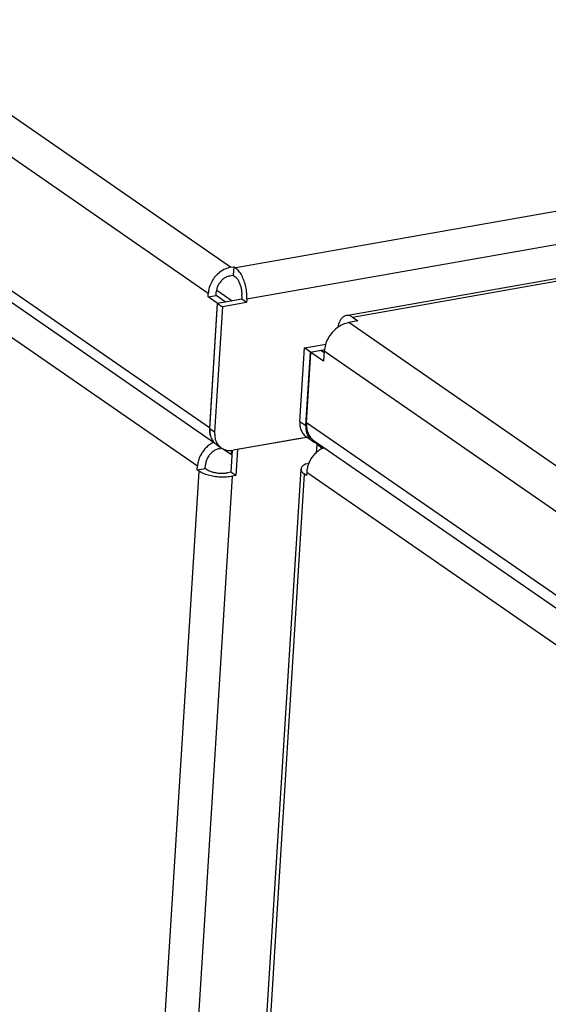
# Model space of a CAD drawing. Units: millimetres. Extents: x 28 to 622, y -25 to 395.
# Drawn here: x 414 to 421, y 100 to 113 of the extents above; entities that cross this region are included whole.
import ezdxf

# ---------------------------------------------------------------- set-up
doc = ezdxf.new("R2010")
doc.units = ezdxf.units.MM

# ---------------------------------------------------------------- blocks, each defined once
blk = doc.blocks.new('fensterbank_bg66_02__3', base_point=(3289.4, 861.2))
at = {"color": 1, "linetype": 'Continuous'}
for p, q in [((4740.28, 1129.37), (3332.74, 880.69)), ((4741.47, 1126.04), (3333.92, 877.36)), ((3332.19, 880.77), (3294.19, 907.08)), ((3329.81, 877.98), (3291.82, 904.29)), ((3329.94, 863.65), (3289.99, 891.31)), ((3290.73, 889.57), (3330.48, 862.05)), ((3332.19, 880.77), (3332.53, 880.83)), ((3332.53, 880.83), (3332.47, 879.91)), ((3332.53, 880.83), (3332.74, 880.69)), ((3332.13, 879.85), (3332.47, 879.91)), ((3332.47, 879.91), (3332.68, 879.76)), ((3330.72, 878.32), (3332.37, 877.17)), ((3329.79, 877.61), (3329.81, 877.98)), ((3329.79, 877.61), (3330.65, 877.76)), ((3330.77, 876.93), (3329.79, 877.61)), ((3330.65, 877.76), (3330.67, 878.13)), ((3331.62, 877.08), (3330.65, 877.76)), ((3333.39, 877.35), (3330.82, 876.9)), ((3333.41, 877.72), (3333.39, 877.35)), ((3333.9, 876.99), (3333.39, 877.35)), ((3333.92, 877.36), (3333.9, 876.99)), ((3330.77, 876.93), (3329.94, 863.65)), ((3329.98, 863.52), (3330.82, 876.9)), ((3331.33, 876.54), (3330.5, 863.17)), ((3330.77, 876.93), (3331.62, 877.08)), ((3330.82, 876.9), (3331.33, 876.54)), ((3333.9, 876.99), (3331.33, 876.54)), ((3331.62, 877.08), (3331.62, 877.04)), ((3330.5, 863.17), (3329.98, 863.52)), ((3330.05, 862.76), (3330.09, 862.7)), ((3340.32, 862.62), (3332.49, 861.24)), ((3330.7, 861.85), (3331.21, 861.49))]:
    blk.add_line(p, q, dxfattribs=at)
for points in [[(3332.19, 880.77), (3331.61, 880.58), (3331.06, 880.25), (3330.57, 879.79), (3330.19, 879.23), (3329.93, 878.61), (3329.81, 877.98)], [(3333.92, 877.36), (3333.92, 878.02), (3333.82, 878.69), (3333.64, 879.33), (3333.38, 879.9), (3333.08, 880.36), (3332.74, 880.69)], [(3332.13, 879.85), (3331.77, 879.73), (3331.43, 879.53), (3331.14, 879.24), (3330.9, 878.9), (3330.74, 878.52), (3330.67, 878.13)], [(3333.41, 877.72), (3333.41, 878.12), (3333.35, 878.53), (3333.23, 878.93), (3333.08, 879.28), (3332.89, 879.57), (3332.68, 879.76)], [(3329.94, 863.65), (3329.95, 863.19), (3330.05, 862.76)], [(3329.98, 863.52), (3330.01, 863.01), (3330.14, 862.55), (3330.37, 862.15), (3330.7, 861.85)], [(3330.5, 863.17), (3330.52, 862.66), (3330.65, 862.19), (3330.89, 861.79), (3331.21, 861.49)], [(3331.21, 861.49), (3331.5, 861.34), (3331.81, 861.24), (3332.14, 861.21), (3332.49, 861.24)]]:
    blk.add_spline(points, degree=3, dxfattribs=at)
blk = doc.blocks.new('seitenblech_serie6_wand_vorne__4', base_point=(3312.14, 376.78))
at = {"color": 1, "linetype": 'Continuous'}
for p, q in [((3341.37, 860.98), (3341.42, 861.84)), ((3341.5, 861.85), (3341.42, 861.84)), ((3341.93, 861.48), (3341.42, 861.84)), ((3341.43, 861.98), (3341.43, 861.91)), ((3341.43, 861.91), (3342.06, 861.46)), ((3342.18, 861.51), (3341.82, 861.37)), ((3342.01, 861.5), (3341.93, 861.48)), ((3341.93, 861.41), (3341.93, 861.48)), ((3340.22, 859.78), (3340.54, 859.87)), ((3312.14, 417.45), (3339.71, 859.24)), ((3312.51, 416.89), (3340.08, 858.68)), ((3340.28, 858.54), (3340.08, 858.68)), ((3340.31, 858.91), (3340.28, 858.54)), ((3340.31, 858.91), (3395.78, 820.49))]:
    blk.add_line(p, q, dxfattribs=at)
for points in [[(3341.82, 861.37), (3341.42, 861.08), (3341.06, 860.72), (3340.76, 860.31), (3340.53, 859.86), (3340.38, 859.38), (3340.31, 858.91)], [(3340.22, 859.78), (3340.01, 859.66), (3339.85, 859.53), (3339.75, 859.39), (3339.71, 859.24)], [(3339.71, 859.24), (3339.73, 859.1), (3339.79, 858.95), (3339.91, 858.82), (3340.08, 858.68)]]:
    blk.add_spline(points, degree=3, dxfattribs=at)
blk = doc.blocks.new('paneel_kacontroller__5', base_point=(3339.55, 824.23))
at = {"color": 1, "linetype": 'Continuous'}
for p, q in [((3344.52, 875.62), (3469.52, 897.71)), ((3345.18, 875.44), (3470.18, 897.53)), ((3345.18, 875.44), (3345.77, 875.04)), ((3343.65, 874.33), (3343.73, 874.76)), ((3345.77, 875.04), (3344.79, 874.86)), ((3402.18, 835.11), (3344.79, 874.86)), ((3339.57, 864.32), (3340.06, 872.16)), ((3340.06, 872.16), (3342.37, 872.57)), ((3340.7, 871.72), (3340.06, 872.16)), ((3340.7, 871.72), (3342.23, 871.99)), ((3340.21, 863.88), (3340.7, 871.72)), ((3340.29, 864.17), (3340.75, 871.68)), ((3341.82, 871.87), (3340.75, 871.68)), ((3342.11, 870.74), (3340.75, 871.68)), ((3342.17, 871.63), (3341.82, 871.87)), ((3342.18, 871.8), (3342.11, 870.74)), ((3397.02, 833.83), (3342.18, 871.8)), ((3339.57, 864.32), (3340.21, 863.88)), ((3396.1, 825.52), (3340.29, 864.17)), ((3340.93, 862.2), (3340.29, 862.65)), ((3341.1, 862.25), (3396.01, 824.23)), ((3341.4, 861.98), (3341.5, 861.98))]:
    blk.add_line(p, q, dxfattribs=at)
for points in [[(3344.52, 875.62), (3344.28, 875.53), (3344.06, 875.35), (3343.87, 875.09), (3343.73, 874.76)], [(3345.18, 875.44), (3344.84, 875.61), (3344.52, 875.62)], [(3344.79, 874.86), (3344.15, 874.66), (3343.54, 874.29), (3343.01, 873.79), (3342.59, 873.17), (3342.31, 872.5), (3342.18, 871.8)], [(3339.57, 864.32), (3339.59, 863.81), (3339.73, 863.35), (3339.96, 862.95), (3340.29, 862.65)], [(3340.21, 863.88), (3340.24, 863.37), (3340.37, 862.9), (3340.6, 862.51), (3340.93, 862.2)], [(3340.29, 864.17), (3340.31, 863.58), (3340.46, 863.05), (3340.73, 862.6), (3341.1, 862.25)], [(3340.93, 862.2), (3341.16, 862.07), (3341.4, 861.98)]]:
    blk.add_spline(points, degree=3, dxfattribs=at)
blk = doc.blocks.new('bg_kacontroller_links_02_02__10', base_point=(3339.55, 824.23))
blk.add_blockref('paneel_kacontroller__5', (3339.55, 824.23))
blk = doc.blocks.new('seitenblech_serie6_wand_hinten__11', base_point=(3262.54, 414.1))
at = {"color": 1, "linetype": 'Continuous'}
for p, q in [((3328.66, 859.53), (3290.67, 885.84)), ((3340.32, 862.62), (3339.17, 862.42)), ((3330.27, 862.04), (3330.4, 862.1)), ((3339.17, 862.42), (3332.92, 861.31)), ((3330.98, 861.4), (3331.29, 861.45)), ((3331.41, 861.4), (3332.3, 860.78)), ((3332.38, 861.24), (3332.24, 858.9)), ((3332.3, 860.78), (3332.33, 861.25)), ((3332.35, 860.79), (3332.3, 860.78)), ((3332.92, 861.31), (3332.75, 858.55)), ((3328.64, 859.16), (3328.66, 859.53)), ((3329.5, 859.31), (3329.52, 859.68)), ((3301.32, 417.92), (3328.85, 859.02)), ((3304.88, 417.39), (3332.41, 858.49)), ((3328.64, 859.16), (3329.5, 859.31)), ((3328.85, 859.02), (3328.64, 859.16)), ((3329.7, 859.17), (3329.5, 859.31)), ((3332.24, 858.9), (3331.89, 858.84)), ((3332.75, 858.55), (3332.24, 858.9)), ((3332.75, 858.55), (3332.41, 858.49))]:
    blk.add_line(p, q, dxfattribs=at)
for points in [[(3330.27, 862.04), (3329.85, 861.76), (3329.47, 861.4), (3329.15, 860.98), (3328.9, 860.51), (3328.74, 860.02), (3328.66, 859.53)], [(3330.98, 861.4), (3330.62, 861.29), (3330.28, 861.08), (3329.99, 860.8), (3329.75, 860.45), (3329.59, 860.07), (3329.52, 859.68)], [(3328.85, 859.02), (3329.27, 858.79), (3329.81, 858.61), (3330.44, 858.48), (3331.11, 858.41), (3331.78, 858.42), (3332.41, 858.49)], [(3329.7, 859.17), (3329.96, 859.03), (3330.3, 858.92), (3330.68, 858.84), (3331.1, 858.8), (3331.51, 858.8), (3331.89, 858.84)]]:
    blk.add_spline(points, degree=3, dxfattribs=at)
blk = doc.blocks.new('verkleidung_umluft_bg66_wandhaengend_an-re_kacontroller_links__13', base_point=(3262.54, 359.49))
for name, p in [('fensterbank_bg66_02__3', (3289.4, 861.2)), ('bg_kacontroller_links_02_02__10', (3339.55, 824.23)), ('seitenblech_serie6_wand_hinten__11', (3262.54, 414.1)), ('seitenblech_serie6_wand_vorne__4', (3312.14, 376.78))]:
    blk.add_blockref(name, p)
blk = doc.blocks.new('Allg_Ansicht1', base_point=(3720, 720))
blk.add_blockref('verkleidung_umluft_bg66_wandhaengend_an-re_kacontroller_links__13', (3262.54, 359.49))

msp = doc.modelspace()

# ---------------------------------------------------------------- block references
at = {"xscale": 0.125, "yscale": 0.125, "zscale": 0.125}
msp.add_blockref('Allg_Ansicht1', (465, 90), dxfattribs=at)

doc.saveas('drawing.dxf')
